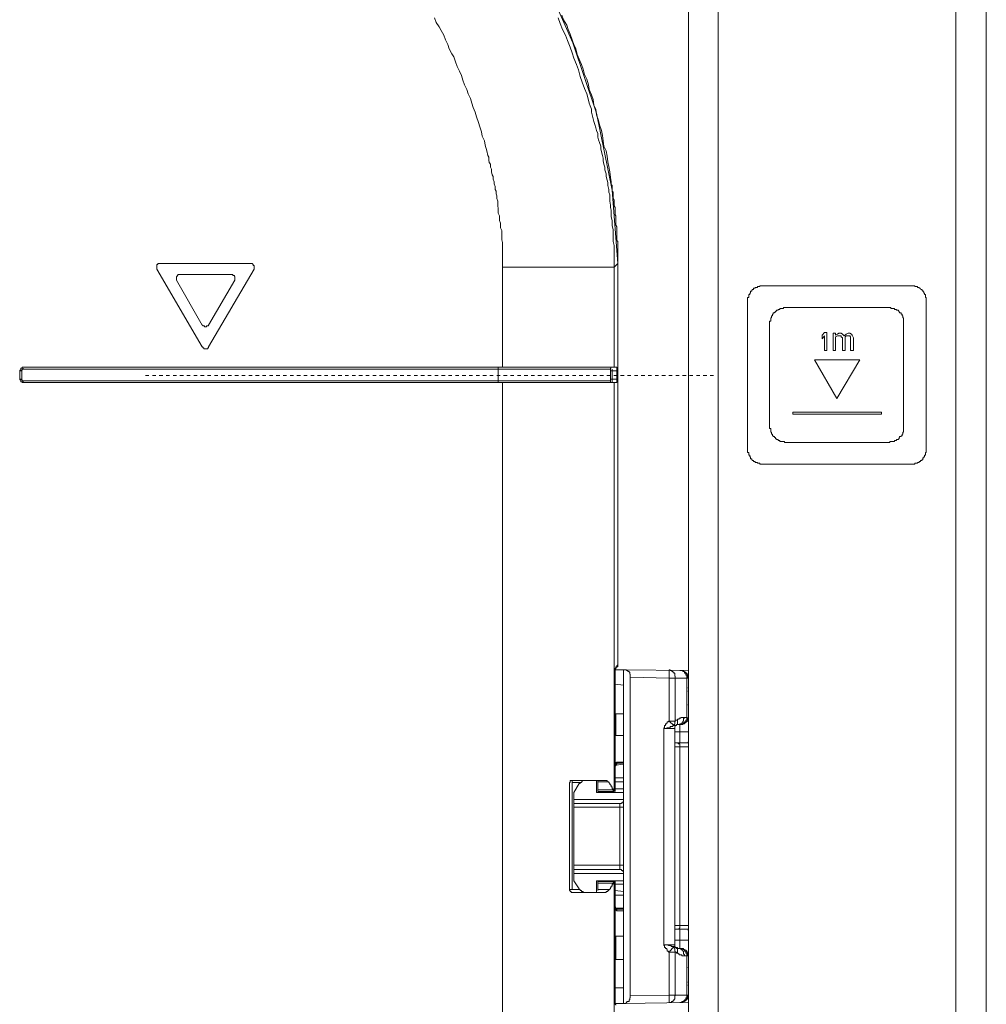
# Model space of a CAD drawing. Units: inches. Extents: x -780 to 3070, y -658 to 1541.
# Drawn here: x 2314 to 2413, y 810 to 911 of the extents above; entities that cross this region are included whole.
import ezdxf

# ---------------------------------------------------------------- set-up
doc = ezdxf.new("R2010")
doc.units = ezdxf.units.IN
doc.header["$MEASUREMENT"] = 0
doc.linetypes.add('AI-Linetype-1', pattern=[0.705556, 0.352778, -0.352778])
doc.layers.add('图层 1', color=7, linetype='Continuous')

msp = doc.modelspace()

# ---------------------------------------------------------------- linework, layer by layer
at = {"layer": '图层 1', "color": 7, "lineweight": 9}
for points in [[(2412.96, 1011.39), (2412.96, 123.46)], [(2382.43, 123.46), (2382.43, 1011.22)], [(2385.5, 1009.92), (2385.5, 123.46)], [(2409.84, 1009.92), (2409.84, 123.46)], [(2375.21, 885.6), (2374.61, 893.1), (2373.01, 900.99), (2370.61, 908.21), (2367.69, 914.78), (2364.41, 920.8), (2360.74, 926.24), (2356.84, 931.22), (2352.59, 935.54), (2348.21, 939.3), (2343.47, 942.4), (2338.7, 944.74), (2333.75, 946.15), (2329.49, 946.61)], [(2363.4, 885.23), (2363.4, 885.5), (2363.4, 885.79), (2363.4, 885.99), (2363.4, 886.27), (2363.4, 886.53), (2363.4, 886.74), (2363.4, 887.01), (2363.4, 887.27), (2363.4, 887.46), (2363.4, 887.75), (2363.31, 888.03), (2363.31, 888.22), (2363.31, 888.52), (2363.31, 888.78), (2363.31, 888.99), (2363.2, 889.27), (2363.2, 889.54), (2363.2, 889.74), (2363.08, 890), (2363.08, 890.29), (2363.08, 890.48), (2362.96, 890.76), (2362.96, 891.05), (2362.96, 891.23), (2362.9, 891.51), (2362.9, 891.78), (2362.9, 892), (2362.81, 892.26), (2362.81, 892.54), (2362.75, 892.74), (2362.75, 893.02), (2362.63, 893.19), (2362.63, 893.48), (2362.55, 893.77), (2362.55, 893.96), (2362.43, 894.23), (2362.43, 894.52), (2362.33, 894.68), (2362.27, 894.99), (2362.27, 895.26), (2362.16, 895.46), (2362.16, 895.76), (2362.04, 895.95), (2361.98, 896.2), (2361.98, 896.48), (2361.89, 896.67), (2361.78, 897.13), (2361.62, 897.71), (2361.53, 898.17), (2361.32, 898.65), (2361.23, 899.1), (2361.07, 899.59), (2360.92, 900.04), (2360.74, 900.62), (2360.59, 901.09), (2360.37, 901.56), (2360.25, 902.01), (2360.1, 902.5), (2359.88, 902.97), (2359.73, 903.42), (2359.51, 903.91), (2359.31, 904.38), (2359.18, 904.85), (2359, 905.3), (2358.75, 905.79), (2358.57, 906.24), (2358.42, 906.76), (2358.21, 907.08), (2357.94, 907.58), (2357.79, 908.03), (2357.55, 908.51), (2357.38, 908.98), (2357.11, 909.45), (2356.9, 909.82), (2356.61, 910.28), (2356.43, 910.75)], [(2374.82, 885.23), (2374.82, 885.6), (2374.82, 885.88), (2374.82, 886.27), (2374.82, 886.53), (2374.82, 886.82), (2374.82, 887.18), (2374.82, 887.46), (2374.74, 887.86), (2374.74, 888.14), (2374.74, 888.41), (2374.74, 888.78), (2374.74, 889.07), (2374.61, 889.46), (2374.61, 889.74), (2374.61, 890), (2374.53, 890.38), (2374.53, 890.69), (2374.53, 891.05), (2374.46, 891.32), (2374.46, 891.58), (2374.37, 892), (2374.37, 892.26), (2374.37, 892.62), (2374.28, 892.91), (2374.28, 893.19), (2374.19, 893.59), (2374.19, 893.88), (2374.11, 894.15), (2374, 894.52), (2374, 894.8), (2373.87, 895.19), (2373.87, 895.46), (2373.78, 895.76), (2373.7, 896.12), (2373.7, 896.38), (2373.64, 896.67), (2373.54, 897.05), (2373.45, 897.33), (2373.45, 897.61), (2373.34, 898), (2373.22, 898.28), (2373.15, 898.55), (2373.15, 898.93), (2373.01, 899.22), (2372.95, 899.49), (2372.84, 899.84), (2372.75, 900.13), (2372.69, 900.42), (2372.56, 900.81), (2372.5, 901.09), (2372.5, 901.39), (2372.36, 901.73), (2372.26, 902.01), (2372.2, 902.31), (2372.03, 902.97), (2371.79, 903.53), (2371.55, 904.18), (2371.35, 904.74), (2371.17, 905.42), (2370.98, 905.98), (2370.7, 906.64), (2370.52, 907.19), (2370.33, 907.75), (2370.04, 908.42), (2369.86, 908.98), (2369.54, 909.55), (2369.3, 910.18), (2369.09, 910.75)], [(2374.53, 893.96), (2374.46, 894.42), (2374.37, 894.99), (2374.28, 895.55), (2374.19, 896.02), (2374.11, 896.58), (2374, 897.13), (2373.78, 897.61), (2373.7, 898.17), (2373.64, 898.72), (2373.54, 899.22), (2373.34, 899.79), (2373.22, 900.24), (2373.01, 900.81), (2372.95, 901.39), (2372.75, 901.81), (2372.69, 902.41), (2372.5, 902.89), (2372.26, 903.42), (2372.2, 903.91), (2372.03, 904.47), (2371.79, 904.96), (2371.64, 905.49), (2371.47, 905.98), (2371.25, 906.54), (2371.05, 907.02), (2370.92, 907.58), (2370.7, 908.03), (2370.52, 908.51), (2370.33, 909.07), (2370.13, 909.55), (2369.98, 910.02), (2369.65, 910.56), (2369.48, 911.03)], [(2375.21, 885.6), (2375.21, 885.79), (2375.21, 885.88), (2375.21, 885.99), (2375.21, 886.15), (2375.21, 886.27), (2375.21, 886.43), (2375.21, 886.53), (2375.21, 886.62), (2375.21, 886.82), (2375.21, 886.93), (2375.21, 887.09), (2375.21, 887.18), (2375.21, 887.27), (2375.21, 887.46), (2375.21, 887.57), (2375.21, 887.67), (2375.21, 887.86), (2375.12, 887.95), (2375.12, 888.14), (2375.12, 888.22), (2375.12, 888.31), (2375.12, 888.52), (2375.12, 888.59), (2375.12, 888.78), (2375.12, 888.88), (2375.12, 888.99), (2375.12, 889.17), (2375.12, 889.27), (2375.12, 889.34), (2375.01, 889.54), (2375.01, 889.63), (2375.01, 889.84), (2375.01, 889.9), (2375.01, 890), (2375.01, 890.18), (2375.01, 890.29), (2375.01, 890.48), (2374.95, 890.59), (2374.95, 890.69), (2374.95, 890.86), (2374.95, 890.95), (2374.95, 891.05), (2374.95, 891.23), (2374.95, 891.32), (2374.82, 891.51), (2374.82, 891.58), (2374.82, 891.69), (2374.82, 891.88), (2374.82, 892), (2374.82, 892.09), (2374.74, 892.26), (2374.74, 892.36), (2374.74, 892.54), (2374.74, 892.62), (2374.74, 892.74), (2374.74, 892.91), (2374.61, 893.02), (2374.61, 893.1), (2374.61, 893.29), (2374.61, 893.38), (2374.61, 893.59), (2374.53, 893.68), (2374.53, 893.77), (2374.53, 893.96)], [(2328.39, 885.6), (2328.3, 885.6), (2328.21, 885.6), (2328.09, 885.6), (2328.09, 885.5), (2327.98, 885.5), (2327.98, 885.41), (2327.98, 885.32), (2327.98, 885.23), (2327.98, 885.15), (2327.98, 885.03)], [(2337.6, 885.6), (2328.39, 885.6)], [(2337.93, 885.03), (2337.93, 885.15), (2337.93, 885.23), (2337.93, 885.32), (2337.93, 885.41), (2337.84, 885.41), (2337.84, 885.5), (2337.73, 885.6), (2337.67, 885.6), (2337.6, 885.6)], [(2363.4, 885.23), (2374.82, 885.23)], [(2363.4, 875), (2363.4, 885.23)], [(2375.21, 885.6), (2374.82, 885.23)], [(2374.82, 875), (2374.82, 885.23)], [(2375.21, 885.6), (2375.21, 885.6)], [(2375.21, 844.49), (2375.21, 885.6)], [(2375.21, 844.49), (2375.21, 885.6)], [(2327.98, 885.03), (2332.61, 877.07)], [(2330.33, 884.46), (2330.27, 884.46), (2330.14, 884.46), (2330.14, 884.38), (2330.05, 884.38), (2330.05, 884.27), (2329.99, 884.27), (2329.99, 884.2), (2329.99, 884.1), (2329.99, 884), (2329.99, 883.91)], [(2330.33, 884.46), (2335.59, 884.46)], [(2333.26, 877.07), (2337.93, 885.03)], [(2335.98, 883.91), (2335.98, 884), (2335.98, 884.1), (2335.98, 884.2), (2335.98, 884.27), (2335.92, 884.27), (2335.92, 884.38), (2335.77, 884.38), (2335.77, 884.46), (2335.7, 884.46), (2335.59, 884.46)], [(2332.61, 879.3), (2329.99, 883.91)], [(2335.98, 883.91), (2333.26, 879.3)], [(2390.04, 883.33), (2389.95, 883.33), (2389.86, 883.33), (2389.77, 883.33), (2389.77, 883.24), (2389.69, 883.24), (2389.59, 883.24), (2389.5, 883.24), (2389.5, 883.15), (2389.38, 883.15), (2389.29, 883.15), (2389.29, 883.06), (2389.18, 883.06), (2389.12, 883.06), (2389.12, 882.93), (2388.98, 882.93), (2388.98, 882.87), (2388.92, 882.87), (2388.92, 882.78), (2388.79, 882.78), (2388.79, 882.68), (2388.79, 882.57), (2388.73, 882.57), (2388.73, 882.5), (2388.73, 882.42), (2388.64, 882.42), (2388.64, 882.32), (2388.64, 882.23), (2388.64, 882.12), (2388.5, 882.12), (2388.5, 882.03), (2388.5, 881.93), (2388.5, 881.83)], [(2405.35, 883.33), (2390.04, 883.33)], [(2406.81, 881.83), (2406.81, 881.93), (2406.81, 882.03), (2406.81, 882.12), (2406.72, 882.12), (2406.72, 882.23), (2406.72, 882.32), (2406.72, 882.42), (2406.63, 882.42), (2406.63, 882.5), (2406.63, 882.57), (2406.57, 882.57), (2406.57, 882.68), (2406.44, 882.78), (2406.44, 882.87), (2406.34, 882.87), (2406.34, 882.93), (2406.25, 882.93), (2406.18, 883.06), (2406.09, 883.06), (2406.09, 883.15), (2406, 883.15), (2405.92, 883.15), (2405.92, 883.24), (2405.8, 883.24), (2405.7, 883.24), (2405.64, 883.24), (2405.64, 883.33), (2405.5, 883.33), (2405.44, 883.33), (2405.35, 883.33)], [(2388.5, 881.83), (2388.5, 866.55)], [(2406.81, 866.55), (2406.81, 881.83)], [(2392.39, 881.09), (2392.28, 881.09), (2392.19, 881.09), (2392.19, 880.98), (2392.04, 880.98), (2391.98, 880.98), (2391.91, 880.98), (2391.82, 880.98), (2391.82, 880.89), (2391.73, 880.89), (2391.62, 880.89), (2391.62, 880.83), (2391.53, 880.83), (2391.47, 880.83), (2391.47, 880.71), (2391.37, 880.71), (2391.37, 880.63), (2391.27, 880.63), (2391.27, 880.54), (2391.12, 880.54), (2391.12, 880.43), (2391.05, 880.43), (2391.05, 880.32), (2391.05, 880.24), (2390.96, 880.24), (2390.96, 880.13), (2390.96, 880.04), (2390.87, 880.04), (2390.87, 879.97), (2390.87, 879.87), (2390.87, 879.8), (2390.87, 879.68), (2390.76, 879.68), (2390.76, 879.58), (2390.76, 879.5)], [(2402.97, 881.09), (2392.39, 881.09)], [(2404.48, 879.5), (2404.48, 879.58), (2404.48, 879.68), (2404.48, 879.8), (2404.48, 879.87), (2404.48, 879.97), (2404.48, 880.04), (2404.42, 880.04), (2404.42, 880.13), (2404.42, 880.24), (2404.33, 880.24), (2404.33, 880.32), (2404.33, 880.43), (2404.22, 880.43), (2404.22, 880.54), (2404.08, 880.54), (2404.08, 880.63), (2404.02, 880.63), (2404.02, 880.71), (2403.95, 880.71), (2403.95, 880.83), (2403.86, 880.83), (2403.77, 880.83), (2403.77, 880.89), (2403.6, 880.89), (2403.54, 880.89), (2403.54, 880.98), (2403.48, 880.98), (2403.36, 880.98), (2403.3, 880.98), (2403.18, 880.98), (2403.18, 881.09), (2403.06, 881.09), (2402.97, 881.09)], [(2332.61, 879.3), (2332.7, 879.3), (2332.7, 879.21), (2332.79, 879.21), (2332.85, 879.21), (2332.85, 879.12), (2332.98, 879.12), (2333.06, 879.12), (2333.06, 879.21), (2333.2, 879.21), (2333.26, 879.21), (2333.26, 879.3)], [(2390.76, 879.5), (2390.76, 868.88)], [(2404.48, 868.88), (2404.48, 879.5)], [(2396.38, 878.54), (2396.14, 878.26)], [(2396.14, 878.26), (2396.14, 877.89)], [(2396.14, 877.89), (2396.38, 878.19)], [(2396.61, 878.54), (2396.38, 878.54)], [(2396.38, 878.19), (2396.38, 876.69)], [(2396.61, 876.69), (2396.61, 878.54)], [(2397.51, 878.47), (2397.27, 878.47)], [(2397.27, 878.47), (2397.27, 876.69)], [(2397.51, 878.26), (2397.51, 878.47)], [(2397.71, 878.37), (2397.51, 878.26)], [(2397.51, 878.1), (2397.71, 878.19)], [(2397.85, 878.47), (2397.71, 878.37)], [(2397.71, 878.19), (2397.85, 878.19)], [(2398.09, 878.47), (2397.85, 878.47)], [(2397.85, 878.19), (2397.94, 878.19)], [(2397.94, 878.19), (2398.09, 878.19)], [(2398.21, 878.37), (2398.09, 878.47)], [(2398.09, 878.19), (2398.09, 878.1)], [(2398.39, 878.19), (2398.21, 878.37)], [(2398.6, 878.37), (2398.39, 878.19)], [(2398.49, 878.1), (2398.6, 878.19)], [(2398.79, 878.47), (2398.6, 878.37)], [(2398.6, 878.19), (2398.69, 878.19)], [(2398.69, 878.19), (2398.9, 878.19)], [(2398.96, 878.47), (2398.79, 878.47)], [(2398.9, 878.19), (2398.96, 878.19)], [(2399.14, 878.37), (2398.96, 878.47)], [(2398.96, 878.19), (2399.04, 878.1)], [(2399.23, 878.26), (2399.14, 878.37)], [(2399.35, 877.98), (2399.23, 878.26)], [(2397.51, 876.69), (2397.51, 878.1)], [(2398.09, 878.1), (2398.21, 877.98)], [(2398.21, 877.98), (2398.21, 876.69)], [(2398.49, 877.98), (2398.49, 878.1)], [(2398.49, 876.69), (2398.49, 877.98)], [(2399.04, 878.1), (2399.04, 877.98)], [(2399.04, 877.98), (2399.04, 876.69)], [(2399.35, 876.69), (2399.35, 877.98)], [(2332.61, 877.07), (2332.7, 877.07), (2332.7, 876.96), (2332.79, 876.96), (2332.79, 876.88), (2332.85, 876.88), (2332.98, 876.88), (2333.06, 876.88), (2333.2, 876.88), (2333.2, 876.96), (2333.26, 876.96), (2333.26, 877.07)], [(2396.38, 876.69), (2396.61, 876.69)], [(2397.27, 876.69), (2397.51, 876.69)], [(2398.21, 876.69), (2398.49, 876.69)], [(2399.04, 876.69), (2399.35, 876.69)], [(2395.36, 875.73), (2397.63, 871.79)], [(2399.99, 875.73), (2395.36, 875.73)], [(2397.63, 871.79), (2399.99, 875.73)], [(2314.28, 875), (2314.19, 875), (2314.19, 874.9), (2314.13, 874.9), (2314.03, 874.9), (2314.03, 874.79), (2314.03, 874.69), (2313.92, 874.69), (2313.92, 874.6)], [(2313.92, 874.6), (2313.92, 873.77)], [(2314.13, 874.6), (2313.92, 874.6)], [(2314.28, 874.79), (2314.19, 874.79), (2314.19, 874.69), (2314.13, 874.69), (2314.13, 874.6)], [(2314.13, 873.77), (2314.13, 874.6)], [(2314.28, 875), (2375.12, 875)], [(2314.28, 874.79), (2314.28, 874.9)], [(2314.28, 874.79), (2374.46, 874.79)], [(2362.96, 873.4), (2362.96, 875)], [(2374.53, 874.9), (2374.46, 874.9), (2374.46, 874.79)], [(2374.46, 873.6), (2374.46, 874.79)], [(2374.53, 874.6), (2375.12, 874.6)], [(2374.61, 874.79), (2374.61, 873.48)], [(2375.12, 874.6), (2375.12, 874.69), (2375.12, 874.79), (2375.12, 874.9), (2375.12, 875)], [(2375.12, 873.77), (2375.12, 874.6)], [(2313.92, 873.77), (2313.92, 873.68), (2314.03, 873.68), (2314.03, 873.6), (2314.03, 873.48), (2314.13, 873.48), (2314.19, 873.48), (2314.19, 873.4), (2314.28, 873.4)], [(2314.13, 873.77), (2313.92, 873.77)], [(2314.13, 873.77), (2314.13, 873.68), (2314.19, 873.68), (2314.19, 873.6), (2314.28, 873.6)], [(2314.28, 873.6), (2314.28, 873.48)], [(2374.46, 873.6), (2314.28, 873.6)], [(2314.28, 873.4), (2375.12, 873.4)], [(2363.4, 802.52), (2363.4, 873.4)], [(2374.46, 873.6), (2374.46, 873.48)], [(2374.53, 873.77), (2375.12, 873.77)], [(2374.82, 831.52), (2374.82, 873.4)], [(2375.12, 873.4), (2375.12, 873.48), (2375.12, 873.6), (2375.12, 873.68), (2375.12, 873.77)], [(2402.23, 870.37), (2393.14, 870.37)], [(2393.14, 870.37), (2393.14, 870.19)], [(2393.14, 870.19), (2402.23, 870.19)], [(2402.23, 870.19), (2402.23, 870.37)], [(2390.76, 868.88), (2390.76, 868.79), (2390.76, 868.7), (2390.87, 868.7), (2390.87, 868.6), (2390.87, 868.51), (2390.87, 868.42), (2390.87, 868.32), (2390.96, 868.32), (2390.96, 868.23), (2390.96, 868.14), (2391.05, 868.14), (2391.05, 868.05), (2391.05, 867.96), (2391.12, 867.96), (2391.12, 867.87), (2391.27, 867.87), (2391.27, 867.77), (2391.37, 867.77), (2391.37, 867.66), (2391.47, 867.66), (2391.47, 867.57), (2391.53, 867.57), (2391.62, 867.57), (2391.62, 867.48), (2391.73, 867.48), (2391.82, 867.48), (2391.82, 867.38), (2391.91, 867.38), (2391.98, 867.38), (2392.04, 867.38), (2392.19, 867.38), (2392.28, 867.38), (2392.28, 867.27), (2392.39, 867.27)], [(2402.97, 867.27), (2403.06, 867.27), (2403.06, 867.38), (2403.18, 867.38), (2403.3, 867.38), (2403.36, 867.38), (2403.48, 867.38), (2403.54, 867.38), (2403.54, 867.48), (2403.6, 867.48), (2403.77, 867.48), (2403.77, 867.57), (2403.86, 867.57), (2403.95, 867.57), (2403.95, 867.66), (2404.02, 867.66), (2404.02, 867.77), (2404.08, 867.77), (2404.08, 867.87), (2404.22, 867.87), (2404.22, 867.96), (2404.33, 867.96), (2404.33, 868.05), (2404.33, 868.14), (2404.42, 868.14), (2404.42, 868.23), (2404.42, 868.32), (2404.48, 868.32), (2404.48, 868.42), (2404.48, 868.51), (2404.48, 868.6), (2404.48, 868.7), (2404.48, 868.79), (2404.48, 868.88)], [(2392.39, 867.27), (2402.97, 867.27)], [(2388.5, 866.55), (2388.5, 866.45), (2388.5, 866.34), (2388.5, 866.26), (2388.64, 866.26), (2388.64, 866.16), (2388.64, 866.06), (2388.64, 865.97), (2388.73, 865.97), (2388.73, 865.88), (2388.73, 865.79), (2388.79, 865.79), (2388.79, 865.7), (2388.79, 865.59), (2388.92, 865.59), (2388.92, 865.51), (2388.98, 865.51), (2388.98, 865.43), (2389.12, 865.43), (2389.12, 865.31), (2389.18, 865.31), (2389.29, 865.31), (2389.29, 865.23), (2389.38, 865.23), (2389.5, 865.23), (2389.5, 865.16), (2389.59, 865.16), (2389.69, 865.16), (2389.77, 865.16), (2389.77, 865.04), (2389.86, 865.04), (2389.95, 865.04), (2390.04, 865.04)], [(2405.35, 865.04), (2405.44, 865.04), (2405.5, 865.04), (2405.64, 865.04), (2405.64, 865.16), (2405.7, 865.16), (2405.8, 865.16), (2405.92, 865.16), (2405.92, 865.23), (2406, 865.23), (2406.09, 865.23), (2406.09, 865.31), (2406.18, 865.31), (2406.25, 865.43), (2406.34, 865.43), (2406.34, 865.51), (2406.44, 865.51), (2406.44, 865.59), (2406.44, 865.7), (2406.57, 865.7), (2406.57, 865.79), (2406.63, 865.79), (2406.63, 865.88), (2406.63, 865.97), (2406.72, 865.97), (2406.72, 866.06), (2406.72, 866.16), (2406.72, 866.26), (2406.81, 866.26), (2406.81, 866.34), (2406.81, 866.45), (2406.81, 866.55)], [(2390.04, 865.04), (2405.35, 865.04)], [(2375.12, 844.41), (2375.12, 844.29), (2375.01, 844.29), (2375.01, 844.18), (2374.95, 844.18), (2374.95, 844.1), (2374.95, 844.01)], [(2375.01, 844.18), (2375.01, 844.1), (2374.95, 844.1), (2374.95, 844.01), (2374.95, 843.91)], [(2374.95, 844.01), (2374.95, 843.91)], [(2374.95, 844.01), (2375.78, 844.01)], [(2374.95, 843.91), (2374.95, 831.52)], [(2375.12, 844.29), (2375.01, 844.18)], [(2375.01, 844.18), (2375.12, 844.29)], [(2375.21, 844.49), (2375.12, 844.41)], [(2375.12, 844.29), (2375.12, 844.41)], [(2375.12, 844.29), (2375.21, 844.41)], [(2375.12, 844.29), (2375.21, 844.29)], [(2375.21, 844.49), (2375.21, 844.49)], [(2375.21, 844.29), (2375.21, 844.41), (2375.21, 844.49)], [(2376.48, 843.26), (2376.48, 843.33), (2376.48, 843.44), (2376.48, 843.54), (2376.42, 843.54), (2376.42, 843.65), (2376.42, 843.74), (2376.36, 843.74), (2376.36, 843.83), (2376.24, 843.83), (2376.24, 843.91), (2376.14, 843.91), (2376.05, 844.01), (2375.96, 844.01), (2375.84, 844.01), (2375.78, 844.01)], [(2375.78, 844.01), (2382.43, 843.91)], [(2375.78, 809.84), (2375.78, 844.01)], [(2380.47, 844.01), (2380.56, 844.01), (2380.56, 843.91), (2380.67, 843.91), (2380.73, 843.91), (2380.73, 843.83), (2380.85, 843.83), (2380.85, 843.74), (2380.94, 843.74), (2380.94, 843.65), (2381.03, 843.65), (2381.03, 843.54), (2381.03, 843.44), (2381.03, 843.33), (2381.09, 843.33), (2381.09, 843.26), (2381.09, 843.14)], [(2380.47, 844.01), (2380.47, 843.14)], [(2382.37, 843.14), (2382.37, 843.26), (2382.37, 843.33), (2382.37, 843.44), (2382.37, 843.54), (2382.26, 843.54), (2382.26, 843.65), (2382.16, 843.65), (2382.16, 843.74), (2382.05, 843.74), (2382.05, 843.83), (2381.92, 843.83), (2381.92, 843.91), (2381.86, 843.91), (2381.78, 843.91), (2381.66, 843.91), (2381.57, 843.91)], [(2381.57, 843.91), (2381.66, 843.91), (2381.78, 843.91), (2381.86, 843.91), (2381.86, 843.83), (2381.92, 843.83), (2382.05, 843.83), (2382.05, 843.74), (2382.05, 843.65), (2382.16, 843.65), (2382.16, 843.54), (2382.16, 843.44), (2382.26, 843.44), (2382.26, 843.33), (2382.26, 843.26), (2382.26, 843.14)], [(2376.48, 843.26), (2380.47, 843.14)], [(2376.48, 810.6), (2376.48, 843.26)], [(2380.47, 843.14), (2381.09, 843.14)], [(2380.47, 838.74), (2380.47, 843.14)], [(2381.09, 843.14), (2382.26, 843.14)], [(2381.09, 838.74), (2381.09, 843.14)], [(2382.43, 843.54), (2382.26, 843.54)], [(2382.26, 843.14), (2382.37, 843.14)], [(2382.26, 843.14), (2382.26, 839.13)], [(2374.95, 842.51), (2375.78, 842.42)], [(2382.43, 842.14), (2382.37, 842.14)], [(2382.43, 841.82), (2382.37, 841.82)], [(2382.37, 840.4), (2382.43, 840.4)], [(2375.01, 839.5), (2374.95, 839.5), (2374.95, 839.41)], [(2375.78, 839.5), (2375.01, 839.5)], [(2375.01, 837.26), (2375.01, 839.5)], [(2381.09, 838.28), (2381.21, 838.28), (2381.21, 838.39), (2381.33, 838.39), (2381.33, 838.47), (2381.33, 838.56), (2381.33, 838.66), (2381.33, 838.74), (2381.33, 838.83), (2381.33, 838.95)], [(2381.33, 838.95), (2381.33, 838.83), (2381.21, 838.83), (2381.09, 838.83), (2381.09, 838.74)], [(2382.05, 839.13), (2381.92, 839.13), (2381.86, 839.13), (2381.78, 839.13), (2381.66, 839.13), (2381.66, 839.04), (2381.57, 839.04), (2381.48, 839.04), (2381.48, 838.95), (2381.39, 838.95), (2381.33, 838.95)], [(2381.39, 838.39), (2381.48, 838.39), (2381.57, 838.39), (2381.57, 838.47), (2381.66, 838.47), (2381.78, 838.47), (2381.78, 838.56), (2381.86, 838.56), (2381.86, 838.66), (2381.86, 838.74), (2381.92, 838.74), (2381.92, 838.83), (2381.92, 838.95), (2381.92, 839.04), (2382.05, 839.04), (2382.05, 839.13)], [(2381.57, 838.39), (2381.66, 838.39), (2381.78, 838.39), (2381.86, 838.39), (2381.86, 838.47), (2381.92, 838.47), (2382.05, 838.47), (2382.05, 838.56), (2382.16, 838.56), (2382.16, 838.66), (2382.26, 838.66), (2382.26, 838.74), (2382.37, 838.74), (2382.37, 838.83), (2382.37, 838.95), (2382.37, 839.04), (2382.37, 839.13)], [(2381.57, 838.39), (2381.66, 838.39), (2381.78, 838.39), (2381.86, 838.39), (2381.86, 838.47), (2381.92, 838.47), (2381.92, 838.56), (2382.05, 838.56), (2382.05, 838.66), (2382.16, 838.66), (2382.16, 838.74), (2382.16, 838.83), (2382.26, 838.83), (2382.26, 838.95), (2382.26, 839.04), (2382.26, 839.13)], [(2382.26, 839.13), (2382.05, 839.13)], [(2380.47, 838.74), (2380.39, 838.74), (2380.39, 838.66), (2380.27, 838.66), (2380.27, 838.56), (2380.21, 838.56), (2380.21, 838.47), (2380.08, 838.47), (2380.08, 838.39), (2380.08, 838.28), (2379.99, 838.28), (2379.99, 838.19), (2379.99, 838.07), (2379.91, 838.07), (2379.91, 838)], [(2380.94, 838.28), (2380.85, 838.28), (2380.85, 838.19), (2380.73, 838.19), (2380.67, 838.19), (2380.56, 838.19), (2380.56, 838.07), (2380.47, 838.07), (2380.39, 838.07), (2380.27, 838.07), (2380.21, 838.07), (2380.21, 838), (2380.08, 838), (2379.99, 838), (2379.91, 838)], [(2381.03, 838), (2379.91, 838)], [(2379.91, 838), (2379.91, 815.84)], [(2380.94, 838.28), (2380.47, 838.74)], [(2381.09, 838.74), (2380.47, 838.74)], [(2380.94, 838.28), (2380.94, 838.39), (2381.03, 838.39), (2381.03, 838.47), (2381.03, 838.56), (2381.03, 838.66), (2381.09, 838.66), (2381.09, 838.74)], [(2381.09, 838.28), (2381.03, 838.28), (2380.94, 838.28)], [(2381.39, 838.39), (2381.33, 838.39), (2381.21, 838.39), (2381.21, 838.28), (2381.09, 838.28), (2381.09, 838.19), (2381.03, 838.19), (2381.03, 838.07), (2381.03, 838)], [(2381.03, 838), (2381.03, 815.84)], [(2381.57, 838.39), (2381.39, 838.39)], [(2381.57, 836.52), (2381.57, 838.39)], [(2374.95, 837.35), (2374.95, 837.26), (2375.01, 837.26)], [(2375.78, 837.26), (2375.01, 837.26)], [(2381.03, 837.63), (2382.37, 837.63)], [(2382.43, 836.52), (2381.03, 836.52)], [(2382.43, 836.1), (2381.03, 836.1)], [(2381.57, 836.1), (2381.57, 836.21), (2381.57, 836.32), (2381.57, 836.4), (2381.48, 836.4), (2381.39, 836.4), (2381.39, 836.52), (2381.33, 836.52)], [(2381.57, 836.1), (2381.57, 817.81)], [(2382.43, 836.6), (2382.37, 836.6)], [(2374.95, 834.43), (2375.12, 834.53)], [(2375.12, 834.43), (2374.95, 834.33)], [(2375.01, 834.22), (2374.95, 834.14)], [(2375.01, 834.22), (2375.78, 834.33)], [(2375.78, 834.53), (2375.12, 834.53)], [(2375.12, 834.53), (2375.12, 834.43)], [(2375.12, 834.43), (2375.71, 834.43)], [(2375.71, 834.43), (2375.78, 834.43)], [(2374.95, 832.94), (2375.78, 832.94)], [(2370.52, 832.65), (2370.42, 832.65), (2370.33, 832.65), (2370.33, 832.54), (2370.33, 832.46), (2370.25, 832.46)], [(2370.25, 821.49), (2370.25, 832.46)], [(2370.52, 832.65), (2373.87, 832.65)], [(2370.52, 821.49), (2370.52, 832.65)], [(2371.35, 832.46), (2370.52, 832.46)], [(2371.25, 832.35), (2370.7, 831.43)], [(2371.73, 832.65), (2371.64, 832.65), (2371.55, 832.65), (2371.55, 832.54), (2371.47, 832.54), (2371.47, 832.46), (2371.35, 832.46), (2371.35, 832.35), (2371.25, 832.35)], [(2373.15, 832.46), (2373.15, 832.54), (2373.15, 832.65), (2373.01, 832.65)], [(2373.01, 831.43), (2373.01, 832.65)], [(2373.01, 832.46), (2373.01, 832.54)], [(2373.01, 831.43), (2373.01, 832.46)], [(2374.28, 832.54), (2373.15, 832.54)], [(2373.15, 831.52), (2373.15, 832.46)], [(2374.28, 832.54), (2374.19, 832.54), (2374.11, 832.54), (2374.11, 832.65), (2374, 832.65), (2373.87, 832.65)], [(2374.74, 831.69), (2374.74, 831.8), (2374.61, 831.8), (2374.61, 831.89), (2374.61, 832.01), (2374.53, 832.01), (2374.53, 832.1), (2374.53, 832.19), (2374.46, 832.19), (2374.46, 832.26), (2374.37, 832.26), (2374.37, 832.35), (2374.28, 832.46), (2374.28, 832.54)], [(2375.78, 832.54), (2374.95, 832.54)], [(2374.95, 831.8), (2375.78, 831.8)], [(2370.7, 822.38), (2370.7, 831.43)], [(2373.01, 831.43), (2375.78, 831.43)], [(2373.15, 831.69), (2374.74, 831.69)], [(2373.15, 831.52), (2374.82, 831.52)], [(2374.74, 831.69), (2374.74, 831.61), (2374.82, 831.61), (2374.82, 831.52)], [(2375.78, 830.7), (2370.7, 830.7)], [(2375.41, 830.3), (2370.7, 830.3)], [(2375.78, 829.92), (2370.7, 829.92)], [(2375.41, 830.3), (2375.5, 830.3), (2375.59, 830.3), (2375.59, 830.39), (2375.71, 830.39), (2375.71, 830.48), (2375.78, 830.48), (2375.78, 830.6), (2375.78, 830.7)], [(2375.41, 823.56), (2375.41, 830.3)], [(2370.7, 824), (2375.78, 824)], [(2370.7, 823.56), (2375.41, 823.56)], [(2375.78, 823.15), (2370.7, 823.15)], [(2375.78, 823.15), (2375.78, 823.27), (2375.78, 823.34), (2375.71, 823.34), (2375.71, 823.44), (2375.59, 823.44), (2375.59, 823.56), (2375.5, 823.56), (2375.41, 823.56)], [(2370.7, 822.38), (2371.25, 821.57)], [(2375.78, 822.38), (2373.01, 822.38)], [(2373.01, 821.2), (2373.01, 822.38)], [(2373.01, 821.49), (2373.01, 822.38)], [(2373.15, 822.32), (2374.82, 822.32)], [(2373.15, 821.4), (2373.15, 822.32)], [(2374.74, 822.14), (2373.15, 822.14)], [(2374.28, 821.49), (2374.37, 821.49), (2374.37, 821.57), (2374.46, 821.57), (2374.46, 821.66), (2374.53, 821.76), (2374.53, 821.85), (2374.61, 821.85), (2374.61, 821.95), (2374.61, 822.03), (2374.74, 822.03), (2374.74, 822.14)], [(2374.82, 822.32), (2374.82, 822.23), (2374.74, 822.23), (2374.74, 822.14)], [(2374.82, 822.32), (2374.82, 822.32)], [(2374.82, 800.93), (2374.82, 822.32)], [(2374.95, 822.38), (2374.95, 822.38)], [(2374.95, 822.32), (2374.95, 809.93)], [(2375.78, 822.03), (2374.95, 822.03)], [(2370.25, 821.49), (2370.25, 821.4), (2370.33, 821.4), (2370.33, 821.28), (2370.42, 821.28), (2370.42, 821.2), (2370.52, 821.2)], [(2370.33, 821.49), (2371.35, 821.49)], [(2370.52, 821.2), (2373.78, 821.2)], [(2371.25, 821.57), (2371.25, 821.49), (2371.35, 821.49), (2371.35, 821.4), (2371.47, 821.4), (2371.47, 821.28), (2371.55, 821.28), (2371.64, 821.28), (2371.64, 821.2), (2371.73, 821.2)], [(2373.01, 821.4), (2373.01, 821.49)], [(2373.01, 821.28), (2373.01, 821.4)], [(2374.28, 821.49), (2373.15, 821.49)], [(2374.28, 821.49), (2374.28, 821.4), (2374.19, 821.4), (2374.19, 821.28), (2374.11, 821.28), (2374, 821.28), (2374, 821.2), (2373.87, 821.2), (2373.78, 821.2)], [(2374.95, 821.4), (2375.78, 821.28)], [(2374.95, 820.91), (2375.78, 820.91)], [(2374.95, 819.8), (2375.01, 819.6)], [(2374.95, 819.5), (2375.12, 819.33)], [(2375.12, 819.5), (2374.95, 819.5)], [(2375.01, 819.6), (2375.78, 819.6)], [(2375.78, 819.5), (2375.12, 819.5)], [(2375.12, 819.5), (2375.12, 819.33)], [(2375.78, 819.33), (2375.12, 819.33)], [(2381.03, 817.81), (2382.43, 817.81)], [(2381.57, 817.81), (2381.57, 817.71), (2381.57, 817.64), (2381.57, 817.54), (2381.48, 817.54), (2381.48, 817.43), (2381.39, 817.43), (2381.33, 817.43)], [(2375.01, 816.71), (2375.01, 816.6), (2374.95, 816.6), (2374.95, 816.52)], [(2375.01, 814.34), (2375.01, 816.71)], [(2375.78, 816.71), (2375.01, 816.71)], [(2381.03, 817.43), (2382.43, 817.43)], [(2381.57, 815.46), (2381.57, 817.43)], [(2382.37, 817.33), (2382.43, 817.33)], [(2379.91, 815.84), (2379.91, 815.76), (2379.99, 815.76), (2379.99, 815.66), (2379.99, 815.55), (2380.08, 815.55), (2380.08, 815.46), (2380.21, 815.46), (2380.21, 815.37), (2380.27, 815.37), (2380.27, 815.28), (2380.27, 815.19), (2380.39, 815.19), (2380.39, 815.08), (2380.47, 815.08)], [(2379.91, 815.84), (2379.99, 815.84), (2380.08, 815.84), (2380.21, 815.84), (2380.27, 815.84), (2380.39, 815.76), (2380.47, 815.76), (2380.56, 815.76), (2380.67, 815.76), (2380.67, 815.66), (2380.73, 815.66), (2380.85, 815.66), (2380.94, 815.66)], [(2381.03, 815.84), (2379.91, 815.84)], [(2380.94, 815.66), (2380.47, 815.08)], [(2380.94, 815.66), (2381.03, 815.66), (2381.09, 815.66), (2381.09, 815.55)], [(2380.94, 815.66), (2380.94, 815.55), (2381.03, 815.46), (2381.03, 815.37), (2381.03, 815.28), (2381.03, 815.19), (2381.09, 815.19), (2381.09, 815.08)], [(2381.03, 816.32), (2382.37, 816.32)], [(2381.03, 815.84), (2381.03, 815.76), (2381.03, 815.66), (2381.09, 815.66), (2381.09, 815.55), (2381.21, 815.55), (2381.33, 815.55), (2381.33, 815.46), (2381.39, 815.46)], [(2380.47, 810.69), (2380.47, 815.08)], [(2380.47, 815.08), (2381.09, 815.08)], [(2381.09, 815.55), (2381.21, 815.55), (2381.21, 815.46), (2381.33, 815.46), (2381.33, 815.37), (2381.33, 815.28), (2381.33, 815.19), (2381.33, 815.08), (2381.33, 814.99)], [(2381.09, 815.08), (2381.21, 815.08), (2381.21, 814.99), (2381.33, 814.99)], [(2381.09, 810.69), (2381.09, 815.08)], [(2381.33, 814.99), (2381.39, 814.99), (2381.39, 814.92), (2381.48, 814.92), (2381.48, 814.81), (2381.57, 814.81), (2381.66, 814.81), (2381.78, 814.81), (2381.78, 814.72), (2381.86, 814.72), (2381.92, 814.72), (2382.05, 814.72)], [(2381.39, 815.46), (2381.48, 815.46), (2381.57, 815.46)], [(2381.39, 815.46), (2381.57, 815.46)], [(2381.57, 815.46), (2381.57, 815.46)], [(2382.37, 814.72), (2382.37, 814.81), (2382.37, 814.92), (2382.37, 814.99), (2382.37, 815.08), (2382.26, 815.08), (2382.26, 815.19), (2382.16, 815.28), (2382.05, 815.37), (2381.92, 815.37), (2381.92, 815.46), (2381.86, 815.46), (2381.78, 815.46), (2381.66, 815.46), (2381.57, 815.46)], [(2381.57, 815.46), (2381.66, 815.46), (2381.66, 815.37), (2381.78, 815.37), (2381.78, 815.28), (2381.86, 815.28), (2381.86, 815.19), (2381.92, 815.19), (2381.92, 815.08), (2381.92, 814.99), (2381.92, 814.92), (2382.05, 814.81), (2382.05, 814.72)], [(2381.57, 815.46), (2381.66, 815.46), (2381.78, 815.46), (2381.86, 815.46), (2381.86, 815.37), (2381.92, 815.37), (2382.05, 815.37), (2382.05, 815.28), (2382.05, 815.19), (2382.16, 815.19), (2382.16, 815.08), (2382.16, 814.99), (2382.26, 814.99), (2382.26, 814.92), (2382.26, 814.81), (2382.26, 814.72)], [(2382.05, 814.72), (2382.37, 814.72)], [(2382.26, 814.72), (2382.26, 810.69)], [(2374.95, 814.55), (2374.95, 814.43), (2375.01, 814.43), (2375.01, 814.34)], [(2375.78, 814.34), (2375.01, 814.34)], [(2382.43, 813.5), (2382.37, 813.5)], [(2382.37, 812.01), (2382.43, 812.01)], [(2382.37, 811.7), (2382.43, 811.7)], [(2374.95, 811.43), (2375.78, 811.43)], [(2376.48, 810.6), (2380.47, 810.69)], [(2381.09, 810.69), (2381.09, 810.6), (2381.03, 810.6), (2381.03, 810.47), (2381.03, 810.4), (2381.03, 810.31), (2380.94, 810.21), (2380.94, 810.1), (2380.85, 810.1), (2380.85, 810.02), (2380.73, 810.02), (2380.67, 809.93), (2380.56, 809.93), (2380.47, 809.93)], [(2380.47, 810.69), (2381.09, 810.69)], [(2380.47, 810.69), (2380.47, 809.93)], [(2381.09, 810.69), (2382.26, 810.69)], [(2381.57, 809.93), (2381.66, 809.93), (2381.78, 809.93), (2381.86, 809.93), (2381.86, 810.02), (2381.92, 810.02), (2382.05, 810.02), (2382.05, 810.1), (2382.16, 810.1), (2382.16, 810.21), (2382.26, 810.21), (2382.26, 810.31), (2382.37, 810.4), (2382.37, 810.47), (2382.37, 810.6), (2382.37, 810.69)], [(2382.26, 810.69), (2382.26, 810.6), (2382.26, 810.47), (2382.26, 810.4), (2382.16, 810.4), (2382.16, 810.31), (2382.16, 810.21), (2382.05, 810.21), (2382.05, 810.1), (2381.92, 810.1), (2381.92, 810.02), (2381.86, 810.02), (2381.78, 810.02), (2381.78, 809.93), (2381.66, 809.93), (2381.57, 809.93)], [(2382.26, 810.69), (2382.37, 810.69)], [(2374.95, 809.93), (2374.95, 809.84), (2374.95, 809.73), (2375.01, 809.73), (2375.01, 809.65)], [(2374.95, 809.84), (2375.78, 809.84)], [(2375.78, 809.84), (2375.84, 809.84), (2375.96, 809.84), (2376.05, 809.84), (2376.05, 809.93), (2376.14, 809.93), (2376.14, 810.02), (2376.24, 810.02), (2376.36, 810.02), (2376.36, 810.1), (2376.36, 810.21), (2376.42, 810.21), (2376.42, 810.31), (2376.42, 810.4), (2376.48, 810.4), (2376.48, 810.47), (2376.48, 810.6)], [(2375.78, 809.84), (2382.43, 809.93)], [(2382.26, 810.31), (2382.43, 810.31)]]:
    msp.add_lwpolyline(points, dxfattribs=at)
at = {"layer": '图层 1', "color": 7, "linetype": 'AI-Linetype-1', "lineweight": 5}
msp.add_lwpolyline([(2326.81, 874.13), (2385.2, 874.13)], dxfattribs=at)
at = {"layer": '图层 1', "color": 7, "lineweight": 9}
for points, knots in [([(2375.12, 834.43), (2375.12, 834.43), (2375.12, 834.33), (2375.12, 834.33), (2375.12, 834.33), (2375.01, 834.33), (2375.01, 834.33), (2375.01, 834.33), (2375.12, 834.33), (2375.12, 834.33), (2375.12, 834.33), (2375.12, 834.22), (2375.12, 834.22), (2375.12, 834.22), (2375.01, 834.22), (2375.01, 834.22)], [0, 0, 0, 0, 1, 1, 1, 2, 2, 2, 3, 3, 3, 4, 4, 4, 5, 5, 5, 5]), ([(2375.01, 819.6), (2375.01, 819.6), (2375.12, 819.6), (2375.12, 819.6), (2375.12, 819.6), (2375.01, 819.6), (2375.01, 819.6), (2375.01, 819.6), (2375.12, 819.6), (2375.12, 819.6), (2375.12, 819.6), (2375.12, 819.5), (2375.12, 819.5)], [0, 0, 0, 0, 1, 1, 1, 2, 2, 2, 3, 3, 3, 4, 4, 4, 4])]:
    msp.add_open_spline(points, degree=3, knots=knots, dxfattribs=at)

doc.saveas('drawing.dxf')
